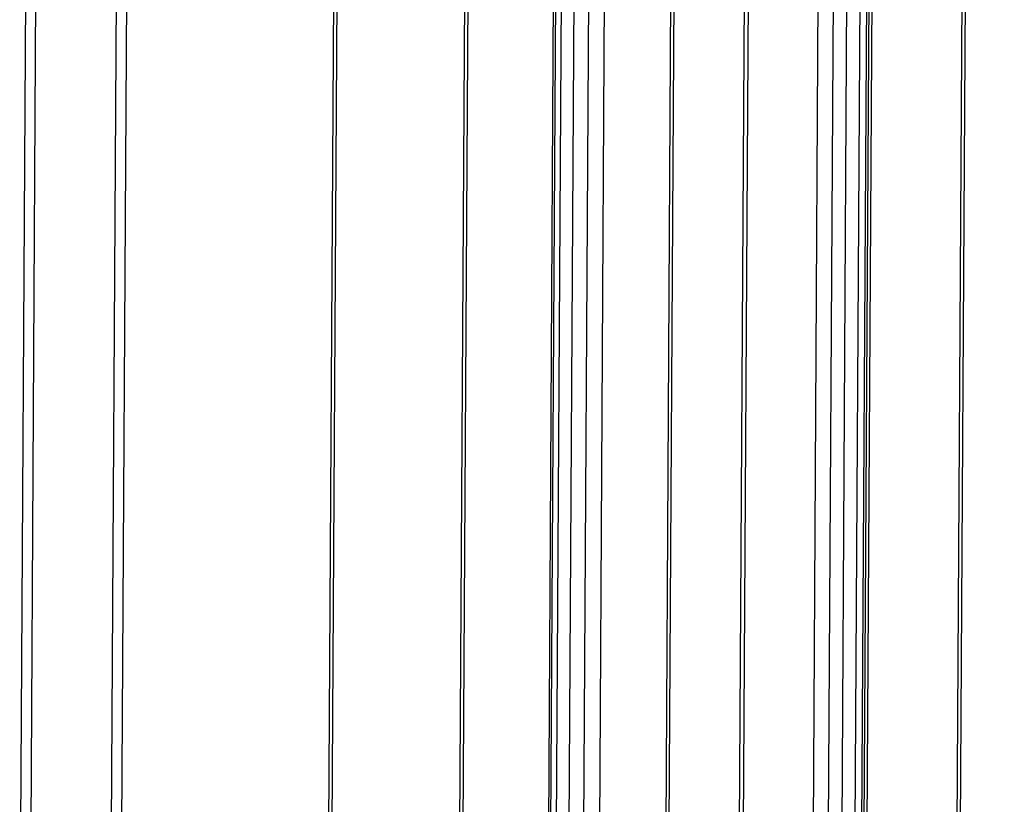
# Model space of a CAD drawing. Units: inches. Extents: x 0.2 to 10.8, y 0.3 to 8.3.
# Drawn here: x 7.7 to 8, y 4.2 to 4.4 of the extents above; entities that cross this region are included whole.
import ezdxf

# ---------------------------------------------------------------- set-up
doc = ezdxf.new("R2010")
doc.units = ezdxf.units.IN
doc.header["$MEASUREMENT"] = 0

msp = doc.modelspace()

# ---------------------------------------------------------------- linework, layer by layer
at = {"color": 7, "linetype": 'Continuous', "lineweight": 25}
for p, q in [((7.93086, 6.47722), (7.91716, 4.15652)), ((7.92207, 6.47058), (7.90837, 4.14983)), ((7.91308, 4.151), (7.92676, 6.4685)), ((7.90069, 6.46129), (7.88711, 4.16194)), ((7.93478, 6.46334), (7.92115, 4.15425)), ((7.93679, 6.46219), (7.92317, 4.15427)), ((7.93755, 6.46176), (7.92385, 4.14172)), ((7.93841, 6.46126), (7.92471, 4.14052)), ((7.89952, 6.46057), (7.88596, 4.16355)), ((7.96578, 6.44567), (7.95208, 4.12493)), ((7.9668, 6.44543), (7.9531, 4.12469)), ((7.87693, 6.4324), (7.86323, 4.11166)), ((7.86427, 4.11317), (7.87796, 6.43303)), ((7.84732, 6.42637), (7.83362, 4.10567)), ((7.85661, 6.4199), (7.84292, 4.09916)), ((7.8518, 6.4179), (7.83812, 4.10032)), ((7.84099, 6.41028), (7.82729, 4.08954)), ((7.82806, 4.09067), (7.84176, 6.41075)), ((7.84344, 6.41179), (7.82981, 4.10333)), ((7.77386, 6.39379), (7.76016, 4.07305)), ((7.77488, 6.39355), (7.76118, 4.07281)), ((7.81383, 6.39392), (7.80013, 4.07318)), ((7.81483, 6.39418), (7.80113, 4.07344)), ((7.69889, 4.91227), (7.69416, 4.11065)), ((7.702, 4.91297), (7.69725, 4.10889)), ((7.67118, 4.90645), (7.66657, 4.12637)), ((7.67429, 4.9071), (7.66967, 4.1246))]:
    msp.add_line(p, q, dxfattribs=at)

doc.saveas('drawing.dxf')
